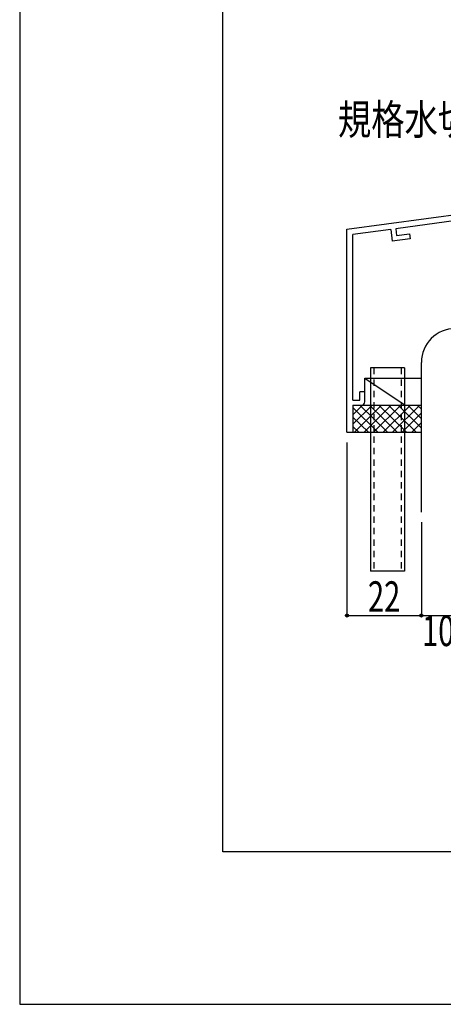
# Model space of a CAD drawing. Extents: x -210 to 210, y -148 to 148.
# Drawn here: x -210 to -168, y -148 to -52 of the extents above; entities that cross this region are included whole.
import ezdxf
from ezdxf.enums import TextEntityAlignment as Align

# ---------------------------------------------------------------- set-up
doc = ezdxf.new("R2010")
doc.units = 0
doc.header["$LTSCALE"] = 10
doc.header["$PDMODE"] = 32
doc.header["$PDSIZE"] = 0.3
doc.linetypes.add('DOT', pattern=[0.1125, 0.0625, -0.05])
for name, color, linetype in [('その他部品等', 128, 'CONTINUOUS'), ('型材', 32, 'CONTINUOUS'), ('型材断面', 47, 'CONTINUOUS'), ('寸法', 80, 'CONTINUOUS'), ('文字', 79, 'CONTINUOUS'), ('曲げ物', 111, 'CONTINUOUS'), ('通り芯', 15, 'CONTINUOUS')]:
    doc.layers.add(name, color=color, linetype=linetype)
doc.styles.add('TextStyle03', font='MONOTXT', dxfattribs={"height": 1, "bigfont": 'BIGFONT'})

# ---------------------------------------------------------------- blocks, each defined once
blk = doc.blocks.new('*GRP_0123')
at = {"layer": '曲げ物', "linetype": 'CONTINUOUS'}
for p, q in [((-175.457095, -85.841287), (-175.45712, -105.841287)), ((-172.123755, -85.841287), (-175.457095, -85.841287)), ((-172.123755, -85.841287), (-172.123805, -105.841287)), ((-172.123805, -105.841287), (-175.45712, -105.841287))]:
    blk.add_line(p, q, dxfattribs=at)
at = {"layer": '曲げ物', "linetype": 'DOT'}
for p, q in [((-175.123745, -85.841287), (-175.123795, -105.841287)), ((-172.45708, -85.841287), (-172.45713, -105.841287))]:
    blk.add_line(p, q, dxfattribs=at)
blk = doc.blocks.new('*GRP_0001')
at = {"layer": '型材断面', "linetype": 'CONTINUOUS'}
for p, q in [((-190, -133.5), (-190, 133.5)), ((190, -133.5), (-190, -133.5))]:
    blk.add_line(p, q, dxfattribs=at)
blk = doc.blocks.new('*GRP_0007')
at = {"layer": '型材断面', "linetype": 'CONTINUOUS'}
for p, q in [((-134.455328, -62.460563), (-135.055328, -62.460563)), ((-135.055328, -64.193895), (-135.055328, -62.460563)), ((-134.955328, -64.293895), (-135.055328, -64.193895)), ((-134.955328, -64.293895), (-135.055328, -64.393895)), ((-135.055328, -66.360563), (-135.055328, -64.393895)), ((-177.78866, -72.174622), (-135.055328, -66.360563)), ((-152.995302, -69.406905), (-134.955328, -66.952485)), ((-136.273272, -67.804605), (-134.955328, -67.625295)), ((-136.273272, -67.804605), (-136.205865, -68.300043)), ((-134.955328, -66.952485), (-134.955328, -67.625295)), ((-134.455328, -68.061875), (-136.205865, -68.300043)), ((-153.49074, -69.47431), (-172.98411, -72.12647)), ((-153.490925, -69.472923), (-153.402705, -70.135135)), ((-152.995302, -69.406898), (-152.84124, -70.563353)), ((-153.402705, -70.135135), (-154.657815, -70.305897)), ((-154.657815, -70.305897), (-154.591788, -70.801523)), ((-154.591788, -70.801523), (-152.84124, -70.563353)), ((-177.188695, -89.007955), (-177.188663, -72.698517)), ((-173.47955, -72.193875), (-177.188663, -72.698517)), ((-173.47955, -72.193875), (-173.319048, -73.349455)), ((-172.984303, -72.12509), (-172.892395, -72.7868)), ((-172.892395, -72.7868), (-171.637288, -72.616035)), ((-171.637288, -72.616035), (-171.5685, -73.111285)), ((-171.5685, -73.111285), (-173.319048, -73.349455)), ((-176.022, -88.174622), (-176.522, -88.174622)), ((-176.522, -89.007955), (-176.522, -88.174622)), ((-176.022, -89.174622), (-176.022, -88.174622)), ((-177.188667, -89.007955), (-176.522, -89.007955)), ((-177.188695, -89.507955), (-177.1887, -92.174622)), ((-177.188667, -89.507955), (-176.355335, -89.507955))]:
    blk.add_line(p, q, dxfattribs=at)
at = {"layer": '型材断面', "color": 47, "linetype": 'CONTINUOUS'}
for p, q in [((-134.455328, -68.061875), (-134.455328, -62.460563)), ((-177.7887, -92.174622), (-177.78866, -72.174622)), ((-177.7887, -92.174622), (-177.1887, -92.174622))]:
    blk.add_line(p, q, dxfattribs=at)
at = {"layer": '型材断面', "linetype": 'CONTINUOUS'}
blk.add_arc((-176.355336, -89.174623), 0.333333, -90, 0, dxfattribs=at)
blk = doc.blocks.new('*DIM_0098')
at = {"layer": '寸法', "linetype": 'CONTINUOUS'}
for p, q in [((-177.7887, -93.174622), (-177.7887, -110.214697)), ((-170.457107, -101.03302), (-170.457107, -110.214697)), ((-177.7887, -110.214697), (-170.457107, -110.214697))]:
    blk.add_line(p, q, dxfattribs=at)
at = {"layer": '寸法'}
for p in [(-177.7887, -110.214697), (-170.457107, -110.214697)]:
    blk.add_point(p, dxfattribs=at)
at = {"layer": '寸法', "linetype": 'CONTINUOUS', "style": 'TextStyle03'}
blk.add_text('22', height=3, dxfattribs=at).set_placement((-175.71875, -109.85), (-172.53125, -109.85), align=Align.FIT)
blk = doc.blocks.new('*DIM_0099')
at = {"layer": '寸法', "linetype": 'CONTINUOUS'}
for p, q in [((-170.457107, -101.03302), (-170.457107, -110.214697)), ((-167.123775, -101.03302), (-167.123775, -110.214697)), ((-170.457107, -110.214697), (-167.123775, -110.214697))]:
    blk.add_line(p, q, dxfattribs=at)
at = {"layer": '寸法'}
blk.add_point((-167.123775, -110.214697), dxfattribs=at)
at = {"layer": '寸法', "linetype": 'CONTINUOUS', "style": 'TextStyle03'}
blk.add_text('10', height=3, dxfattribs=at).set_placement((-170.39375, -113.225), (-167.20625, -113.225), align=Align.FIT)
blk = doc.blocks.new('*HAT_0028')
at = {"layer": 'その他部品等'}
for p, q in [((-177.2, -91.375), (-175.325, -89.525)), ((-177.2, -90.45), (-176.275, -89.525)), ((-177.2, -89.725), (-174.75, -92.175)), ((-177.05, -92.175), (-174.4, -89.525)), ((-176.475, -89.525), (-173.8, -92.175)), ((-176.1, -92.175), (-173.45, -89.525)), ((-175.525, -89.525), (-172.85, -92.175)), ((-175.175, -92.175), (-172.5, -89.525)), ((-174.6, -89.525), (-171.925, -92.175)), ((-174.225, -92.175), (-171.55, -89.525)), ((-173.65, -89.525), (-170.975, -92.175)), ((-173.3, -92.175), (-170.625, -89.525)), ((-172.7, -89.525), (-170.475, -91.75)), ((-171.75, -89.525), (-170.475, -90.8)), ((-170.825, -89.525), (-170.475, -89.875)), ((-177.2, -90.675), (-175.675, -92.175)), ((-172.35, -92.175), (-170.475, -90.3)), ((-177.2, -91.6), (-176.625, -92.175)), ((-171.4, -92.175), (-170.475, -91.25))]:
    blk.add_line(p, q, dxfattribs=at)

msp = doc.modelspace()

# ---------------------------------------------------------------- linework, layer by layer
at = {"layer": 'その他部品等', "linetype": 'CONTINUOUS'}
for p, q in [((-176.022, -88.174622), (-176.022, -86.841287)), ((-176.022, -86.841287), (-172.057107, -89.507955)), ((-176.022, -86.841287), (-170.457107, -86.841287)), ((-177.1887, -89.507955), (-170.457107, -89.507955)), ((-177.1887, -92.174622), (-170.457107, -92.174622))]:
    msp.add_line(p, q, dxfattribs=at)
at = {"layer": '型材断面', "color": 47, "linetype": 'CONTINUOUS'}
msp.add_line((-170.457107, -100.03302), (-170.457107, -85.292483), dxfattribs=at)
at = {"layer": '型材断面', "linetype": 'CONTINUOUS'}
msp.add_arc((-167.123774, -85.292483), 3.333333, 90, 180, dxfattribs=at)
at = {"layer": '通り芯', "linetype": 'CONTINUOUS'}
msp.add_lwpolyline([(-210, -148.5), (210, -148.5), (210, 148.5), (-210, 148.5)], close=True, dxfattribs=at)

# ---------------------------------------------------------------- block references
at = {"layer": 'その他部品等'}
msp.add_blockref('*HAT_0028', (0, 0), dxfattribs=at)
at = {"layer": '型材', "linetype": 'DOT'}
msp.add_blockref('*GRP_0123', (0, 0), dxfattribs=at)
at = {"layer": '型材断面', "linetype": 'CONTINUOUS'}
for name in ['*GRP_0001', '*GRP_0007']:
    msp.add_blockref(name, (0, 0), dxfattribs=at)
at = {"layer": '寸法', "linetype": 'CONTINUOUS'}
for name in ['*DIM_0098', '*DIM_0099']:
    msp.add_blockref(name, (0, 0), dxfattribs=at)

# ---------------------------------------------------------------- texts
at = {"layer": '文字', "linetype": 'CONTINUOUS', "style": 'TextStyle03'}
msp.add_text('規格水切', height=3, dxfattribs=at).set_placement((-178.675, -62.875), (-165.55, -62.875), align=Align.FIT)

doc.saveas('drawing.dxf')
